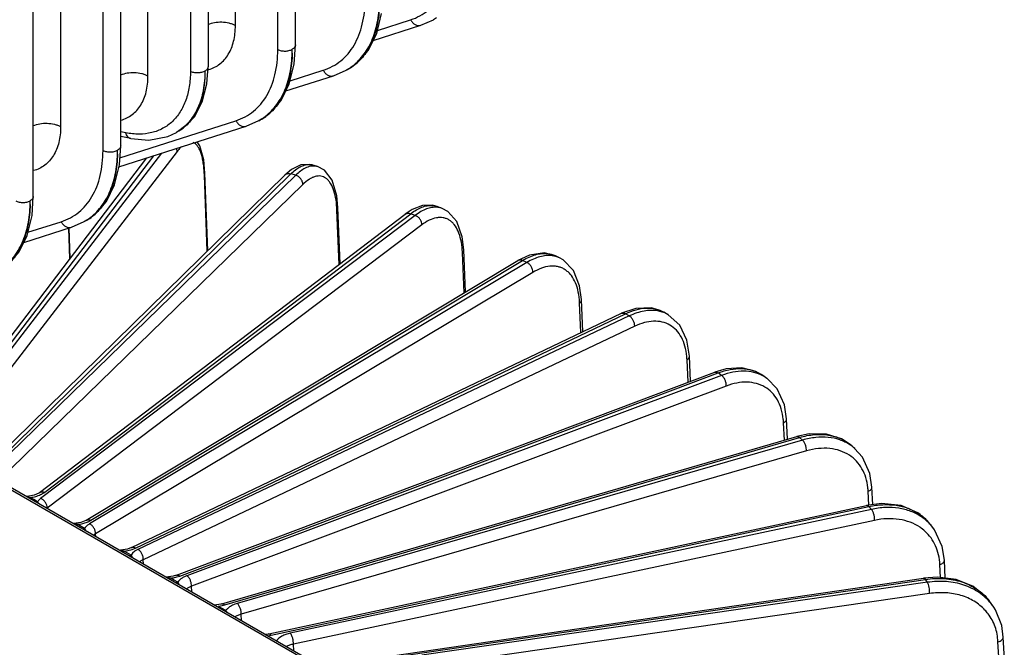
# Model space of a CAD drawing. Units: inches. Extents: x 0 to 17, y 0 to 11.
# Drawn here: x 13.5 to 14.9, y 7 to 7.9 of the extents above; entities that cross this region are included whole.
import ezdxf

# ---------------------------------------------------------------- set-up
doc = ezdxf.new("R2010")
doc.units = ezdxf.units.IN
doc.header["$LTSCALE"] = 0.935
doc.header["$MEASUREMENT"] = 0
doc.layers.add('3_ALL_AXES', color=7, linetype='CONTINUOUS')
doc.layers.add('7_ALL_FEATURES', color=7, linetype='CONTINUOUS')

msp = doc.modelspace()

# ---------------------------------------------------------------- linework, layer by layer
at = {"layer": '3_ALL_AXES', "color": 7, "linetype": 'CONTINUOUS'}
for p, q in [((14.1015, 7.8926), (14.0972, 7.8901)), ((13.9773, 7.8209), (13.9731, 7.8184)), ((13.8532, 7.7492), (13.8489, 7.7468)), ((13.7352, 7.7322), (13.7316, 7.7302)), ((13.6049, 7.6059), (13.6006, 7.6034))]:
    msp.add_line(p, q, dxfattribs=at)
at = {"layer": '7_ALL_FEATURES', "color": 9, "linetype": 'CONTINUOUS'}
for p, q in [((13.8155, 7.8818), (13.8155, 8.7494)), ((13.8757, 7.8478), (13.8757, 8.7059)), ((13.6913, 7.8101), (13.6913, 8.6777)), ((13.7516, 8.6335), (13.7516, 7.8167)), ((13.5672, 8.606), (13.5672, 7.7385)), ((13.6274, 7.7045), (13.6274, 8.5625)), ((14.0173, 7.875), (14.0645, 7.89)), ((13.8932, 7.8033), (13.9404, 7.8184)), ((13.6513, 7.6941), (13.8163, 7.7467)), ((13.6598, 7.7296), (13.6525, 7.731)), ((13.7105, 7.7004), (13.3917, 7.2865)), ((13.7327, 7.7031), (13.4057, 7.2785)), ((13.4403, 7.3574), (13.6994, 7.6969)), ((13.9012, 7.6692), (13.4669, 7.247)), ((13.4752, 7.2606), (13.8943, 7.6712)), ((13.7714, 7.6695), (13.7722, 7.6722)), ((13.7753, 7.5615), (13.7714, 7.6695)), ((13.9012, 7.6692), (13.8943, 7.6712)), ((13.9113, 7.6562), (13.4791, 7.2361)), ((14.0711, 7.6123), (13.5388, 7.2103)), ((13.5446, 7.2193), (14.0646, 7.6147)), ((13.9598, 7.6199), (13.9611, 7.6233)), ((13.9629, 7.5425), (13.9598, 7.6199)), ((13.9611, 7.6233), (13.9611, 7.6233)), ((14.0711, 7.6123), (14.0646, 7.6147)), ((13.5208, 7.5883), (13.568, 7.6033)), ((14.0804, 7.5987), (13.5481, 7.1967)), ((13.5802, 7.5504), (13.5788, 7.5943)), ((14.1406, 7.5024), (14.1382, 7.5593)), ((14.2297, 7.5455), (13.6083, 7.1743)), ((13.6103, 7.1794), (14.2236, 7.5483)), ((14.2297, 7.5455), (14.2236, 7.5483)), ((14.2382, 7.5314), (13.6168, 7.1601)), ((14.3065, 7.4458), (14.3047, 7.4881)), ((13.6738, 7.14), (14.3698, 7.4726)), ((14.3753, 7.4695), (14.3698, 7.4726)), ((14.3753, 7.4695), (13.6771, 7.138)), ((14.3829, 7.4549), (13.6847, 7.1234)), ((14.4588, 7.3754), (14.4573, 7.4074)), ((13.7366, 7.1002), (14.5015, 7.3886)), ((14.5064, 7.3851), (14.5015, 7.3886)), ((14.5064, 7.3851), (13.7466, 7.1007)), ((14.513, 7.37), (13.7532, 7.0857)), ((14.5956, 7.2933), (14.5945, 7.3178)), ((13.3596, 7.3019), (13.9335, 6.9706)), ((13.8003, 7.0593), (14.6172, 7.297)), ((14.6215, 7.2932), (13.8182, 7.0614)), ((14.6215, 7.2932), (14.6172, 7.297)), ((14.627, 7.2778), (13.8237, 7.046)), ((14.7156, 7.2008), (14.7147, 7.2205)), ((13.5239, 7.2117), (13.52, 7.2125)), ((13.5291, 7.2088), (13.5239, 7.2117)), ((13.5344, 7.2058), (13.5291, 7.2088)), ((13.5363, 7.203), (13.5344, 7.2058)), ((13.8665, 7.0163), (14.7157, 7.1989)), ((14.7193, 7.1949), (13.8935, 7.0191)), ((14.7193, 7.1949), (14.7157, 7.1989)), ((14.7237, 7.1792), (13.8979, 7.0034)), ((13.5914, 7.1734), (13.5887, 7.1726)), ((13.5962, 7.1707), (13.5914, 7.1734)), ((13.6013, 7.1678), (13.5962, 7.1707)), ((13.6013, 7.1678), (13.5986, 7.1669)), ((13.6039, 7.164), (13.6013, 7.1678)), ((13.6168, 7.1601), (13.6139, 7.1582)), ((13.617, 7.1565), (13.6168, 7.1601)), ((13.669, 7.1381), (13.6738, 7.14)), ((13.6672, 7.1299), (13.6574, 7.1355)), ((13.6694, 7.1327), (13.6672, 7.1299)), ((13.67, 7.1259), (13.6672, 7.1299)), ((13.6724, 7.1353), (13.6694, 7.1327)), ((13.685, 7.1172), (13.6847, 7.1234)), ((14.8175, 7.0982), (14.8166, 7.1164)), ((13.7236, 7.0972), (13.7209, 7.0963)), ((13.7278, 7.0947), (13.7236, 7.0972)), ((13.7286, 7.0943), (13.7278, 7.0947)), ((13.7335, 7.0913), (13.7286, 7.0943)), ((13.7324, 7.0989), (13.7366, 7.1002)), ((14.0422, 6.9854), (14.796, 7.0955)), ((14.7988, 7.0913), (14.796, 7.0955)), ((13.7335, 7.0913), (13.7309, 7.0905)), ((13.7361, 7.0877), (13.7335, 7.0913)), ((13.7536, 7.0776), (13.7532, 7.0857)), ((14.7988, 7.0913), (14.0805, 6.9878)), ((14.802, 7.0754), (14.0838, 6.9718)), ((13.7913, 7.0575), (13.7967, 7.0584)), ((13.7935, 7.0562), (13.7913, 7.0575)), ((13.7966, 7.0543), (13.7935, 7.0562)), ((13.8019, 7.0512), (13.7966, 7.0543)), ((13.8242, 7.0368), (13.8237, 7.046)), ((13.8619, 7.0155), (13.8642, 7.0159)), ((13.8642, 7.0159), (13.8665, 7.0163)), ((13.8985, 6.994), (13.8979, 7.0034)), ((14.9002, 6.9856), (14.8991, 7.0068))]:
    msp.add_line(p, q, dxfattribs=at)
at = {"layer": '7_ALL_FEATURES', "color": 7, "linetype": 'CONTINUOUS'}
for p, q in [((13.9008, 7.8543), (13.9008, 8.7123)), ((13.7766, 8.6399), (13.7766, 7.8232)), ((13.6525, 7.7109), (13.6525, 8.569)), ((13.5283, 7.6392), (13.5283, 8.4973)), ((14.0113, 7.8605), (14.0792, 7.8822)), ((14.0792, 7.8822), (14.0972, 7.8901)), ((14.0972, 7.8901), (14.0972, 7.8901)), ((13.8989, 7.8272), (13.9008, 7.8543)), ((13.7749, 7.7991), (13.7766, 7.8232)), ((13.8872, 7.7889), (13.955, 7.8105)), ((13.955, 7.8105), (13.9731, 7.8184)), ((13.9731, 7.8184), (13.9731, 7.8184)), ((13.9773, 7.8209), (13.9772, 7.8208)), ((13.65, 7.6812), (13.8309, 7.7388)), ((13.8309, 7.7388), (13.8489, 7.7468)), ((13.8489, 7.7468), (13.8489, 7.7468)), ((13.8532, 7.7492), (13.853, 7.7491)), ((13.667, 7.7213), (13.6525, 7.7241)), ((13.7317, 7.7303), (13.7316, 7.7302)), ((13.7352, 7.7322), (13.7419, 7.7366)), ((13.7352, 7.7322), (13.7352, 7.7322)), ((13.6506, 7.6839), (13.6525, 7.7109)), ((13.4306, 7.3543), (13.6896, 7.6938)), ((13.9084, 7.6839), (13.8951, 7.6774)), ((13.9213, 7.6847), (13.9084, 7.6839)), ((13.9244, 7.6839), (13.9213, 7.6847)), ((13.932, 7.6817), (13.9243, 7.684)), ((13.4665, 7.2589), (13.8856, 7.6695)), ((13.7762, 7.5623), (13.7722, 7.6722)), ((13.8951, 7.6774), (13.8856, 7.6695)), ((13.5265, 7.6122), (13.5283, 7.6392)), ((14.0816, 7.6262), (14.0668, 7.6206)), ((14.0954, 7.6267), (14.0816, 7.6262)), ((14.1023, 7.6249), (14.0954, 7.6267)), ((13.537, 7.2186), (14.0569, 7.614)), ((13.9642, 7.5436), (13.9611, 7.6233)), ((14.0668, 7.6206), (14.0569, 7.614)), ((14.1094, 7.6222), (14.1021, 7.625)), ((13.5826, 7.5955), (13.6006, 7.6034)), ((13.6006, 7.6034), (13.6006, 7.6034)), ((13.6049, 7.6059), (13.6047, 7.6058)), ((13.5147, 7.5738), (13.5826, 7.5955)), ((13.5806, 7.551), (13.5792, 7.5944)), ((14.1426, 7.5037), (14.1401, 7.5633)), ((14.2334, 7.556), (14.2169, 7.5484)), ((13.6036, 7.1794), (14.2169, 7.5484)), ((14.2762, 7.552), (14.2693, 7.5552)), ((14.2814, 7.549), (14.2761, 7.552)), ((14.3093, 7.4471), (14.3073, 7.4928)), ((13.668, 7.1406), (14.364, 7.4733)), ((14.3847, 7.4803), (14.364, 7.4733)), ((14.4306, 7.4713), (14.4242, 7.475)), ((14.4624, 7.3767), (14.4607, 7.4125)), ((13.7316, 7.1013), (14.4966, 7.3896)), ((14.5129, 7.3943), (14.4966, 7.3896)), ((14.5709, 7.3809), (14.5651, 7.385)), ((14.6002, 7.2946), (14.5988, 7.3235)), ((13.3648, 7.3021), (13.9386, 6.9708)), ((13.7962, 7.0607), (14.6131, 7.2984)), ((14.631, 7.3021), (14.6131, 7.2984)), ((14.6958, 7.2812), (14.6906, 7.2858)), ((14.7212, 7.2017), (14.72, 7.2266)), ((13.5297, 7.2151), (13.5198, 7.2131)), ((13.5362, 7.2181), (13.5297, 7.2151)), ((13.537, 7.2186), (13.5362, 7.2181)), ((13.8631, 7.018), (14.7124, 7.2006)), ((14.7338, 7.2033), (14.7124, 7.2006)), ((13.6029, 7.1791), (13.5959, 7.1763)), ((13.6036, 7.1794), (13.6029, 7.1791)), ((14.7994, 7.1775), (14.7853, 7.1898)), ((13.5959, 7.1763), (13.5859, 7.1748)), ((14.8037, 7.1727), (14.7994, 7.1776)), ((13.6621, 7.1385), (13.6522, 7.1369)), ((13.668, 7.1406), (13.6621, 7.1385)), ((14.8242, 7.0973), (14.823, 7.1229)), ((13.7316, 7.1013), (13.7271, 7.0999)), ((14.0381, 6.987), (14.7933, 7.0973)), ((14.8131, 7.0987), (14.7933, 7.0973)), ((14.8896, 7.0613), (14.8822, 7.0706)), ((13.7949, 7.0604), (13.7858, 7.059)), ((13.7962, 7.0607), (13.7949, 7.0604)), ((14.8931, 7.056), (14.8895, 7.0613)), ((14.8954, 7.0522), (14.8931, 7.056)), ((13.8621, 7.0178), (13.8579, 7.0174)), ((13.8631, 7.018), (13.8621, 7.0178)), ((14.9082, 6.9824), (14.9067, 7.0135))]:
    msp.add_line(p, q, dxfattribs=at)
for points in [[(13.9772, 7.8208), (13.9887, 7.8289), (14.0047, 7.8471), (14.0163, 7.8706), (14.0231, 7.8989)], [(13.853, 7.7491), (13.8645, 7.7572), (13.8805, 7.7754), (13.8921, 7.799), (13.8989, 7.8272)], [(13.7419, 7.7366), (13.7572, 7.7523), (13.7683, 7.7733), (13.7749, 7.7991)], [(13.667, 7.7213), (13.6924, 7.7192), (13.7194, 7.7244), (13.7317, 7.7302)], [(13.7722, 7.6722), (13.7705, 7.6913), (13.7652, 7.711), (13.7614, 7.7167)], [(13.6047, 7.6058), (13.6162, 7.6139), (13.6323, 7.6321), (13.6438, 7.6556), (13.6506, 7.6839)], [(13.9611, 7.6233), (13.9595, 7.6401), (13.953, 7.6621), (13.942, 7.6764), (13.932, 7.6817)], [(13.4806, 7.5341), (13.4921, 7.5422), (13.5081, 7.5604), (13.5197, 7.5839), (13.5265, 7.6122)], [(14.1401, 7.5632), (14.1379, 7.5819), (14.1302, 7.6035), (14.1175, 7.6179), (14.1094, 7.6222)], [(14.2696, 7.555), (14.2546, 7.559), (14.2334, 7.556)], [(14.3073, 7.4927), (14.3047, 7.5122), (14.2958, 7.5342), (14.2814, 7.549)], [(14.4243, 7.4749), (14.4068, 7.4811), (14.3847, 7.4803)], [(14.4607, 7.4125), (14.4571, 7.4353), (14.4469, 7.4565), (14.4306, 7.4713)], [(14.5651, 7.385), (14.5553, 7.3906), (14.5352, 7.3957), (14.5129, 7.3943)], [(14.5988, 7.3235), (14.5958, 7.3432), (14.5855, 7.366), (14.5708, 7.381)], [(14.6906, 7.2858), (14.6769, 7.295), (14.6553, 7.3018), (14.631, 7.3021)], [(14.72, 7.2266), (14.7171, 7.2458), (14.7066, 7.2688), (14.6955, 7.2814)], [(14.7853, 7.1898), (14.7616, 7.2003), (14.7338, 7.2033)], [(14.823, 7.1229), (14.82, 7.1422), (14.809, 7.1659), (14.8037, 7.1727)], [(13.7271, 7.0999), (13.7172, 7.0986), (13.7168, 7.0986)], [(14.8822, 7.0706), (14.8633, 7.0858), (14.8399, 7.0953), (14.8131, 7.0987)], [(14.9067, 7.0135), (14.9044, 7.03), (14.8954, 7.0522)]]:
    msp.add_lwpolyline(points, dxfattribs=at)
at = {"layer": '7_ALL_FEATURES', "color": 9, "linetype": 'CONTINUOUS'}
for centre, radius, start, end in [((13.6956, 7.8481), 0.2007, 358.3716, 0.0144), ((13.9331, 7.8877), 0.08, 300.0084, 306.0848), ((13.9438, 7.879), 0.0671, 300.0235, 307.3252), ((13.7638, 7.8674), 0.05, 284.8847, 286.0954), ((13.8089, 7.816), 0.08, 300.0084, 306.0848), ((13.8196, 7.8073), 0.0671, 300.0235, 307.3252), ((13.6974, 7.7894), 0.0684, 300.163, 303.4504), ((13.7064, 7.7821), 0.0575, 300.0212, 307.5485), ((13.4473, 7.7047), 0.2007, 358.3716, 0.0144), ((13.9267, 7.6623), 0.0201, 88.5616, 94.9922), ((13.5851, 7.6628), 0.1865, 2.0625, 2.9247), ((13.3232, 7.6331), 0.2007, 358.3716, 0.0144), ((13.8112, 7.6141), 0.1487, 2.2424, 3.5652), ((14.0938, 7.6027), 0.0238, 69.4539, 70.4194), ((13.5607, 7.6727), 0.08, 300.0084, 306.0848), ((13.5714, 7.6639), 0.0671, 300.0235, 307.3252), ((14.0131, 7.554), 0.1252, 2.3965, 4.2145), ((14.1952, 7.4833), 0.1096, 2.5233, 4.835), ((14.4088, 7.4338), 0.0434, 60.0406, 69.4434), ((14.3587, 7.4028), 0.0987, 2.6221, 5.3925), ((14.5369, 7.3453), 0.0488, 54.5899, 57.4398), ((14.5407, 7.3386), 0.052, 57.3672, 62.1342), ((14.5409, 7.3389), 0.0516, 54.6644, 57.3587), ((14.5036, 7.3135), 0.091, 2.6922, 5.859), ((14.6557, 7.236), 0.0604, 48.7044, 56.8398), ((14.6293, 7.2164), 0.0855, 2.733, 6.2141), ((14.75, 7.1339), 0.066, 41.5207, 56.3131), ((14.7521, 7.1269), 0.069, 46.9245, 55.9994), ((14.7533, 7.1174), 0.0627, 47.8192, 55.9592), ((14.7526, 7.1276), 0.0681, 41.4971, 46.9173), ((14.8304, 7.022), 0.071, 37.3286, 38.4933), ((13.7853, 7.1111), 0.0539, 282.2517, 286.1592), ((14.8309, 7.0056), 0.068, 37.1929, 42.925), ((14.8305, 7.0221), 0.0709, 33.6186, 37.3278), ((14.8312, 7.0148), 0.0743, 33.6234, 38.4452), ((13.7643, 7.0225), 0.0473, 33.5315, 37.2752)]:
    msp.add_arc(centre, radius, start, end, dxfattribs=at)
for points, knots in [([(14.0645, 7.89), (14.0691, 7.8915), (14.0779, 7.8952), (14.0898, 7.9031), (14.1002, 7.9134), (14.1088, 7.9256), (14.1156, 7.9398), (14.1205, 7.9556), (14.1234, 7.973), (14.124, 7.985), (14.124, 7.9912)], [0, 0, 0, 0, 0.113587, 0.22618, 0.34031, 0.458331, 0.582186, 0.713279, 0.852446, 1, 1, 1, 1]), ([(13.9404, 7.8184), (13.9449, 7.8198), (13.9537, 7.8235), (13.9657, 7.8315), (13.976, 7.8417), (13.9847, 7.854), (13.9914, 7.8681), (13.9963, 7.884), (13.9992, 7.9013), (13.9998, 7.9133), (13.9998, 7.9195)], [0, 0, 0, 0, 0.113587, 0.22618, 0.34031, 0.458331, 0.582186, 0.713279, 0.852446, 1, 1, 1, 1]), ([(13.9802, 7.8231), (13.9833, 7.8253), (13.9892, 7.8303), (13.997, 7.8391), (14.0038, 7.8491), (14.0095, 7.8603), (14.014, 7.8725), (14.0187, 7.8905), (14.0201, 7.9047), (14.0204, 7.9144)], [0, 0, 0, 0, 0.111033, 0.224097, 0.340442, 0.461127, 0.586979, 0.718586, 1, 1, 1, 1]), ([(14.0204, 7.9144), (14.0203, 7.9095), (14.0197, 7.9), (14.0178, 7.8862), (14.0147, 7.8732), (14.0095, 7.8578), (14.0021, 7.8439), (13.9926, 7.8325), (13.9872, 7.8278), (13.9844, 7.8256)], [0, 0, 0, 0, 0.148368, 0.289518, 0.423399, 0.550216, 0.784344, 0.8939, 1, 1, 1, 1]), ([(13.8155, 7.8818), (13.8141, 7.8825), (13.8112, 7.8838), (13.8048, 7.8857), (13.7962, 7.8868), (13.786, 7.8861), (13.7793, 7.8843), (13.7763, 7.8831)], [0, 0, 0, 0, 0.114128, 0.236124, 0.493917, 0.754826, 1, 1, 1, 1]), ([(13.7777, 7.8193), (13.7806, 7.8202), (13.7861, 7.8223), (13.7937, 7.8271), (13.8003, 7.8334), (13.8078, 7.8437), (13.8127, 7.8565), (13.8151, 7.8704), (13.8155, 7.8779), (13.8155, 7.8818)], [0, 0, 0, 0, 0.114181, 0.227017, 0.341127, 0.45899, 0.712939, 0.852271, 1, 1, 1, 1]), ([(14.0645, 7.89), (14.0653, 7.8886), (14.0671, 7.8859), (14.0708, 7.8829), (14.0744, 7.8817), (14.0772, 7.8817), (14.0785, 7.882), (14.0792, 7.8822)], [0, 0, 0, 0, 0.276027, 0.535111, 0.773726, 0.887793, 1, 1, 1, 1]), ([(13.9008, 7.8543), (13.9008, 7.8537), (13.9005, 7.8525), (13.8996, 7.8508), (13.8982, 7.8493), (13.897, 7.8485), (13.8964, 7.8481)], [0, 0, 0, 0, 0.217667, 0.450923, 0.710766, 1, 1, 1, 1]), ([(13.8163, 7.7467), (13.8208, 7.7481), (13.8296, 7.7518), (13.8415, 7.7598), (13.8519, 7.77), (13.8605, 7.7823), (13.8673, 7.7965), (13.8722, 7.8123), (13.8751, 7.8296), (13.8757, 7.8416), (13.8757, 7.8478)], [0, 0, 0, 0, 0.113587, 0.22618, 0.34031, 0.458331, 0.582186, 0.713279, 0.852446, 1, 1, 1, 1]), ([(13.856, 7.7514), (13.8591, 7.7536), (13.865, 7.7586), (13.8729, 7.7674), (13.8797, 7.7774), (13.8854, 7.7886), (13.8899, 7.8008), (13.8945, 7.8188), (13.896, 7.8331), (13.8963, 7.8428)], [0, 0, 0, 0, 0.111033, 0.224097, 0.340442, 0.461127, 0.586979, 0.718586, 1, 1, 1, 1]), ([(13.8963, 7.8428), (13.8962, 7.8379), (13.8956, 7.8283), (13.8936, 7.8145), (13.8906, 7.8016), (13.8853, 7.7861), (13.878, 7.7723), (13.8684, 7.7608), (13.8631, 7.7561), (13.8603, 7.754)], [0, 0, 0, 0, 0.148368, 0.289518, 0.423399, 0.550216, 0.784344, 0.8939, 1, 1, 1, 1]), ([(13.8757, 7.8478), (13.8772, 7.847), (13.8807, 7.8459), (13.8861, 7.8454), (13.8907, 7.846), (13.8941, 7.847), (13.8957, 7.8477), (13.8964, 7.8481)], [0, 0, 0, 0, 0.240156, 0.502821, 0.763807, 0.886479, 1, 1, 1, 1]), ([(13.7766, 7.8232), (13.7766, 7.8226), (13.7764, 7.8214), (13.7755, 7.8197), (13.7741, 7.8182), (13.7729, 7.8174), (13.7722, 7.817)], [0, 0, 0, 0, 0.217667, 0.450923, 0.710766, 1, 1, 1, 1]), ([(13.6913, 7.8101), (13.69, 7.8108), (13.687, 7.8121), (13.6807, 7.814), (13.6721, 7.8151), (13.6618, 7.8144), (13.6552, 7.8127), (13.6522, 7.8114)], [0, 0, 0, 0, 0.114128, 0.236124, 0.493917, 0.754826, 1, 1, 1, 1]), ([(13.6528, 7.7475), (13.6557, 7.7482), (13.6614, 7.7504), (13.6691, 7.7551), (13.6758, 7.7613), (13.6814, 7.7689), (13.6858, 7.7778), (13.689, 7.7877), (13.6909, 7.7986), (13.6913, 7.8062), (13.6913, 7.8101)], [0, 0, 0, 0, 0.114418, 0.227272, 0.34124, 0.458874, 0.582295, 0.713103, 0.852305, 1, 1, 1, 1]), ([(13.7516, 7.8167), (13.7516, 7.8095), (13.7506, 7.7956), (13.7458, 7.776), (13.7378, 7.7591), (13.7267, 7.7453), (13.7128, 7.7352), (13.6965, 7.729), (13.6785, 7.727), (13.6661, 7.7283), (13.6598, 7.7296)], [0, 0, 0, 0, 0.146376, 0.281139, 0.405505, 0.522199, 0.635358, 0.749863, 0.870279, 1, 1, 1, 1]), ([(13.7722, 7.817), (13.7722, 7.8079), (13.7711, 7.7945), (13.7671, 7.7776), (13.7629, 7.7662), (13.7576, 7.7558), (13.7512, 7.7466), (13.7437, 7.7387), (13.738, 7.7343), (13.7351, 7.7323)], [0, 0, 0, 0, 0.283788, 0.415833, 0.541622, 0.661822, 0.777399, 0.889624, 1, 1, 1, 1]), ([(13.7722, 7.817), (13.7722, 7.8084), (13.7711, 7.792), (13.7662, 7.7724), (13.7602, 7.759), (13.7549, 7.7502), (13.7487, 7.7426), (13.744, 7.7384), (13.7415, 7.7364)], [0, 0, 0, 0, 0.290803, 0.551821, 0.671927, 0.785879, 0.894764, 1, 1, 1, 1]), ([(13.7722, 7.817), (13.7715, 7.8166), (13.77, 7.8159), (13.7666, 7.8149), (13.762, 7.8143), (13.7565, 7.8148), (13.7531, 7.8159), (13.7516, 7.8167)], [0, 0, 0, 0, 0.113521, 0.236193, 0.497179, 0.759844, 1, 1, 1, 1]), ([(13.9404, 7.8184), (13.9412, 7.8169), (13.943, 7.8142), (13.9467, 7.8113), (13.9502, 7.8101), (13.953, 7.81), (13.9544, 7.8103), (13.955, 7.8105)], [0, 0, 0, 0, 0.276027, 0.535111, 0.773726, 0.887793, 1, 1, 1, 1]), ([(13.528, 7.7397), (13.5311, 7.741), (13.5377, 7.7428), (13.5479, 7.7434), (13.5565, 7.7423), (13.5629, 7.7404), (13.5658, 7.7392), (13.5672, 7.7385)], [0, 0, 0, 0, 0.245174, 0.506083, 0.763876, 0.885872, 1, 1, 1, 1]), ([(13.5672, 7.7385), (13.5672, 7.7345), (13.5668, 7.727), (13.5649, 7.716), (13.5617, 7.7061), (13.5573, 7.6973), (13.5517, 7.6897), (13.545, 7.6834), (13.5372, 7.6787), (13.5316, 7.6766), (13.5286, 7.6758)], [0, 0, 0, 0, 0.147695, 0.286896, 0.417704, 0.541125, 0.658759, 0.772728, 0.885582, 1, 1, 1, 1]), ([(13.8163, 7.7467), (13.817, 7.7452), (13.8189, 7.7425), (13.8225, 7.7396), (13.8261, 7.7384), (13.8289, 7.7383), (13.8302, 7.7386), (13.8309, 7.7388)], [0, 0, 0, 0, 0.276027, 0.535111, 0.773726, 0.887793, 1, 1, 1, 1]), ([(13.667, 7.7213), (13.6661, 7.7214), (13.6644, 7.7221), (13.6623, 7.7239), (13.6607, 7.7265), (13.66, 7.7285), (13.6598, 7.7296)], [0, 0, 0, 0, 0.222422, 0.458568, 0.717526, 1, 1, 1, 1]), ([(13.6525, 7.7109), (13.6525, 7.7103), (13.6523, 7.7092), (13.6514, 7.7075), (13.6499, 7.706), (13.6487, 7.7052), (13.6481, 7.7048)], [0, 0, 0, 0, 0.217667, 0.450923, 0.710766, 1, 1, 1, 1]), ([(13.739, 7.7102), (13.7385, 7.7097), (13.7362, 7.7075), (13.7341, 7.7051), (13.7327, 7.7031)], [0, 0, 0, 0, 0.231076, 1, 1, 1, 1]), ([(13.7713, 7.6723), (13.7712, 7.6752), (13.7708, 7.6806), (13.7697, 7.6884), (13.7683, 7.6954), (13.7665, 7.7014), (13.7644, 7.7065), (13.7619, 7.7107), (13.7591, 7.7138), (13.7569, 7.7152), (13.7557, 7.7156)], [0, 0, 0, 0, 0.179076, 0.343443, 0.491763, 0.623511, 0.73873, 0.838247, 0.924077, 1, 1, 1, 1]), ([(13.568, 7.6033), (13.5725, 7.6048), (13.5813, 7.6085), (13.5933, 7.6165), (13.6036, 7.6267), (13.6122, 7.6389), (13.619, 7.6531), (13.6239, 7.669), (13.6268, 7.6863), (13.6274, 7.6983), (13.6274, 7.7045)], [0, 0, 0, 0, 0.113587, 0.22618, 0.34031, 0.458331, 0.582186, 0.713279, 0.852446, 1, 1, 1, 1]), ([(13.6077, 7.608), (13.6108, 7.6103), (13.6168, 7.6153), (13.6246, 7.6241), (13.6314, 7.6341), (13.6371, 7.6452), (13.6416, 7.6575), (13.6462, 7.6755), (13.6477, 7.6897), (13.648, 7.6994)], [0, 0, 0, 0, 0.111033, 0.224097, 0.340442, 0.461127, 0.586979, 0.718586, 1, 1, 1, 1]), ([(13.648, 7.6994), (13.6479, 7.6945), (13.6473, 7.685), (13.6453, 7.6711), (13.6423, 7.6582), (13.6371, 7.6428), (13.6297, 7.6289), (13.6201, 7.6175), (13.6148, 7.6127), (13.612, 7.6106)], [0, 0, 0, 0, 0.148368, 0.289518, 0.423399, 0.550216, 0.784344, 0.8939, 1, 1, 1, 1]), ([(13.6274, 7.7045), (13.6289, 7.7037), (13.6324, 7.7026), (13.6378, 7.7021), (13.6425, 7.7026), (13.6458, 7.7037), (13.6474, 7.7044), (13.6481, 7.7048)], [0, 0, 0, 0, 0.240156, 0.502821, 0.763807, 0.886479, 1, 1, 1, 1]), ([(13.7327, 7.7031), (13.7327, 7.7035), (13.7326, 7.7049), (13.7323, 7.7062), (13.7319, 7.7072)], [0, 0, 0, 0, 0.241193, 1, 1, 1, 1]), ([(13.8943, 7.6712), (13.8964, 7.6733), (13.9006, 7.677), (13.9072, 7.6813), (13.9135, 7.684), (13.9178, 7.6847), (13.9197, 7.6846)], [0, 0, 0, 0, 0.303713, 0.569046, 0.798531, 1, 1, 1, 1]), ([(13.9249, 7.6824), (13.9241, 7.6823), (13.9206, 7.6818), (13.9172, 7.6805), (13.9147, 7.6792)], [0, 0, 0, 0, 0.232805, 1, 1, 1, 1]), ([(13.9197, 7.6846), (13.9201, 7.6846), (13.9217, 7.6846), (13.9232, 7.6843), (13.9243, 7.684)], [0, 0, 0, 0, 0.254136, 1, 1, 1, 1]), ([(13.932, 7.6817), (13.9316, 7.6818), (13.93, 7.6822), (13.9284, 7.6824), (13.9272, 7.6824)], [0, 0, 0, 0, 0.248257, 1, 1, 1, 1]), ([(13.8856, 7.6695), (13.8861, 7.67), (13.8872, 7.6708), (13.8884, 7.6713), (13.8891, 7.6714)], [0, 0, 0, 0, 0.492796, 1, 1, 1, 1]), ([(13.8891, 7.6714), (13.8895, 7.6715), (13.8912, 7.6718), (13.893, 7.6716), (13.8943, 7.6712)], [0, 0, 0, 0, 0.23981, 1, 1, 1, 1]), ([(13.9147, 7.6792), (13.9124, 7.678), (13.9076, 7.675), (13.9034, 7.6713), (13.9012, 7.6692)], [0, 0, 0, 0, 0.467743, 1, 1, 1, 1]), ([(13.9113, 7.6562), (13.9113, 7.6575), (13.9108, 7.6604), (13.9086, 7.6643), (13.9053, 7.6674), (13.9026, 7.6688), (13.9012, 7.6692)], [0, 0, 0, 0, 0.235415, 0.489612, 0.749676, 1, 1, 1, 1]), ([(13.9597, 7.6234), (13.9594, 7.6282), (13.9584, 7.6372), (13.9552, 7.6494), (13.9512, 7.6577), (13.9472, 7.6626), (13.944, 7.6653), (13.9406, 7.6672), (13.9368, 7.6682), (13.9328, 7.6683), (13.9287, 7.6675), (13.9244, 7.6659), (13.9183, 7.6624), (13.914, 7.6589), (13.9113, 7.6562)], [0, 0, 0, 0, 0.176558, 0.327418, 0.452408, 0.506475, 0.556141, 0.602946, 0.64883, 0.695857, 0.745933, 0.800572, 0.860852, 1, 1, 1, 1]), ([(13.4836, 7.5364), (13.4867, 7.5386), (13.4926, 7.5436), (13.5005, 7.5524), (13.5072, 7.5624), (13.5129, 7.5736), (13.5175, 7.5858), (13.5221, 7.6038), (13.5236, 7.6181), (13.5239, 7.6277)], [0, 0, 0, 0, 0.111033, 0.224097, 0.340442, 0.461127, 0.586979, 0.718586, 1, 1, 1, 1]), ([(13.5239, 7.6277), (13.5237, 7.6229), (13.5232, 7.6133), (13.5212, 7.5995), (13.5182, 7.5866), (13.5129, 7.5711), (13.5055, 7.5572), (13.496, 7.5458), (13.4907, 7.5411), (13.4879, 7.539)], [0, 0, 0, 0, 0.148368, 0.289518, 0.423399, 0.550216, 0.784344, 0.8939, 1, 1, 1, 1]), ([(13.5033, 7.6328), (13.5048, 7.632), (13.5082, 7.6309), (13.5137, 7.6304), (13.5183, 7.6309), (13.5217, 7.632), (13.5232, 7.6327), (13.5239, 7.6331)], [0, 0, 0, 0, 0.240156, 0.502821, 0.763807, 0.886479, 1, 1, 1, 1]), ([(13.5283, 7.6392), (13.5283, 7.6387), (13.5281, 7.6375), (13.5272, 7.6358), (13.5258, 7.6343), (13.5246, 7.6335), (13.5239, 7.6331)], [0, 0, 0, 0, 0.217667, 0.450923, 0.710766, 1, 1, 1, 1]), ([(14.0646, 7.6147), (14.0671, 7.6167), (14.0723, 7.6202), (14.0801, 7.6241), (14.0877, 7.6263), (14.0928, 7.6266), (14.0951, 7.6265)], [0, 0, 0, 0, 0.29166, 0.553622, 0.787824, 1, 1, 1, 1]), ([(14.0951, 7.6265), (14.0957, 7.6264), (14.0979, 7.6262), (14.1002, 7.6257), (14.1017, 7.6251)], [0, 0, 0, 0, 0.254304, 1, 1, 1, 1]), ([(14.0569, 7.614), (14.0574, 7.6144), (14.0585, 7.615), (14.0604, 7.6154), (14.0625, 7.6154), (14.0639, 7.615), (14.0646, 7.6147)], [0, 0, 0, 0, 0.231569, 0.472292, 0.728371, 1, 1, 1, 1]), ([(14.1021, 7.6238), (14.0997, 7.624), (14.0946, 7.6237), (14.0868, 7.6216), (14.0788, 7.6177), (14.0737, 7.6143), (14.0711, 7.6123)], [0, 0, 0, 0, 0.215083, 0.450136, 0.711029, 1, 1, 1, 1]), ([(14.0804, 7.5987), (14.0804, 7.6001), (14.08, 7.603), (14.078, 7.607), (14.075, 7.6103), (14.0724, 7.6118), (14.0711, 7.6123)], [0, 0, 0, 0, 0.237649, 0.494714, 0.75474, 1, 1, 1, 1]), ([(14.1094, 7.6222), (14.1088, 7.6225), (14.1065, 7.6233), (14.104, 7.6237), (14.1021, 7.6238)], [0, 0, 0, 0, 0.248107, 1, 1, 1, 1]), ([(13.568, 7.6033), (13.5687, 7.6019), (13.5706, 7.5992), (13.5743, 7.5962), (13.5778, 7.595), (13.5806, 7.595), (13.582, 7.5953), (13.5826, 7.5955)], [0, 0, 0, 0, 0.276027, 0.535111, 0.773726, 0.887793, 1, 1, 1, 1]), ([(14.138, 7.5632), (14.1376, 7.5681), (14.1364, 7.5772), (14.1327, 7.5895), (14.1279, 7.5979), (14.1232, 7.6029), (14.1194, 7.6058), (14.1153, 7.6078), (14.1108, 7.609), (14.1061, 7.6094), (14.0993, 7.6087), (14.0903, 7.6055), (14.0837, 7.6012), (14.0804, 7.5987)], [0, 0, 0, 0, 0.162784, 0.304552, 0.426328, 0.481225, 0.533275, 0.583747, 0.634081, 0.685727, 0.740005, 0.860215, 1, 1, 1, 1]), ([(14.1382, 7.5593), (14.1388, 7.5598), (14.1398, 7.561), (14.1401, 7.5625), (14.1401, 7.5632)], [0, 0, 0, 0, 0.530621, 1, 1, 1, 1]), ([(14.2236, 7.5483), (14.2267, 7.5501), (14.2326, 7.5533), (14.2418, 7.5566), (14.2506, 7.5584), (14.2563, 7.5584), (14.259, 7.558)], [0, 0, 0, 0, 0.282986, 0.542682, 0.780332, 1, 1, 1, 1]), ([(14.259, 7.558), (14.2608, 7.5578), (14.2643, 7.5572), (14.2677, 7.5559), (14.2693, 7.5552)], [0, 0, 0, 0, 0.505355, 1, 1, 1, 1]), ([(14.2169, 7.5484), (14.2174, 7.5486), (14.2184, 7.5491), (14.2201, 7.5492), (14.2219, 7.549), (14.2231, 7.5486), (14.2236, 7.5483)], [0, 0, 0, 0, 0.229248, 0.468836, 0.725367, 1, 1, 1, 1]), ([(14.2655, 7.555), (14.2627, 7.5553), (14.2569, 7.5554), (14.248, 7.5538), (14.2387, 7.5504), (14.2327, 7.5473), (14.2297, 7.5455)], [0, 0, 0, 0, 0.222031, 0.460378, 0.719211, 1, 1, 1, 1]), ([(14.2382, 7.5314), (14.2382, 7.5327), (14.2378, 7.5357), (14.2361, 7.5397), (14.2333, 7.5432), (14.2309, 7.5449), (14.2297, 7.5455)], [0, 0, 0, 0, 0.240282, 0.50038, 0.760266, 1, 1, 1, 1]), ([(14.2761, 7.552), (14.2745, 7.5528), (14.271, 7.554), (14.2674, 7.5548), (14.2655, 7.555)], [0, 0, 0, 0, 0.495851, 1, 1, 1, 1]), ([(14.3044, 7.4925), (14.304, 7.4974), (14.3025, 7.5067), (14.2982, 7.5191), (14.2927, 7.5277), (14.2873, 7.5329), (14.283, 7.536), (14.2782, 7.5383), (14.2732, 7.5397), (14.2678, 7.5403), (14.2601, 7.5401), (14.2498, 7.5375), (14.2421, 7.5337), (14.2382, 7.5314)], [0, 0, 0, 0, 0.151417, 0.286011, 0.40563, 0.461378, 0.515422, 0.568772, 0.622496, 0.677624, 0.735086, 0.859654, 1, 1, 1, 1]), ([(14.3047, 7.4881), (14.3051, 7.4884), (14.3058, 7.4891), (14.3067, 7.4903), (14.3072, 7.4915), (14.3073, 7.4923), (14.3073, 7.4927)], [0, 0, 0, 0, 0.281473, 0.539283, 0.776208, 1, 1, 1, 1]), ([(14.364, 7.4733), (14.3644, 7.4735), (14.3653, 7.4737), (14.3668, 7.4737), (14.3683, 7.4734), (14.3693, 7.4729), (14.3698, 7.4726)], [0, 0, 0, 0, 0.225941, 0.463875, 0.721176, 1, 1, 1, 1]), ([(14.3698, 7.4726), (14.3747, 7.475), (14.3843, 7.4787), (14.3989, 7.4812), (14.4124, 7.4802), (14.4206, 7.4771), (14.4242, 7.475)], [0, 0, 0, 0, 0.285985, 0.544128, 0.778874, 1, 1, 1, 1]), ([(14.4155, 7.4767), (14.4124, 7.4772), (14.4059, 7.4776), (14.3959, 7.4766), (14.3856, 7.4739), (14.3787, 7.4711), (14.3753, 7.4695)], [0, 0, 0, 0, 0.227066, 0.46785, 0.725233, 1, 1, 1, 1]), ([(14.4241, 7.4744), (14.4234, 7.4746), (14.4206, 7.4756), (14.4177, 7.4763), (14.4155, 7.4767)], [0, 0, 0, 0, 0.247397, 1, 1, 1, 1]), ([(14.3829, 7.4549), (14.383, 7.4562), (14.3826, 7.4592), (14.3811, 7.4633), (14.3786, 7.4669), (14.3765, 7.4688), (14.3753, 7.4695)], [0, 0, 0, 0, 0.243199, 0.506451, 0.766149, 1, 1, 1, 1]), ([(14.457, 7.4121), (14.4565, 7.4171), (14.4549, 7.4264), (14.4499, 7.4392), (14.4427, 7.4495), (14.4332, 7.4571), (14.422, 7.4614), (14.4095, 7.4625), (14.3961, 7.4603), (14.3873, 7.457), (14.3829, 7.4549)], [0, 0, 0, 0, 0.142323, 0.271495, 0.389855, 0.501916, 0.613655, 0.731145, 0.859145, 1, 1, 1, 1]), ([(14.4573, 7.4074), (14.4578, 7.4077), (14.4588, 7.4084), (14.4599, 7.4097), (14.4606, 7.4111), (14.4607, 7.4121), (14.4607, 7.4125)], [0, 0, 0, 0, 0.288189, 0.548512, 0.782445, 1, 1, 1, 1]), ([(14.4966, 7.3896), (14.4969, 7.3898), (14.4977, 7.3899), (14.499, 7.3898), (14.5003, 7.3893), (14.5011, 7.3888), (14.5015, 7.3886)], [0, 0, 0, 0, 0.221232, 0.456803, 0.71534, 1, 1, 1, 1]), ([(14.5015, 7.3886), (14.5071, 7.3907), (14.5181, 7.3939), (14.5347, 7.3953), (14.55, 7.393), (14.5591, 7.389), (14.5631, 7.3864)], [0, 0, 0, 0, 0.280795, 0.538255, 0.77549, 1, 1, 1, 1]), ([(14.565, 7.3845), (14.561, 7.3867), (14.5521, 7.39), (14.5375, 7.3916), (14.522, 7.39), (14.5116, 7.387), (14.5064, 7.3851)], [0, 0, 0, 0, 0.227342, 0.466494, 0.723258, 1, 1, 1, 1]), ([(14.513, 7.37), (14.5131, 7.3714), (14.5128, 7.3743), (14.5115, 7.3785), (14.5094, 7.3823), (14.5074, 7.3843), (14.5064, 7.3851)], [0, 0, 0, 0, 0.246262, 0.512721, 0.772234, 1, 1, 1, 1]), ([(14.5941, 7.3228), (14.5936, 7.3278), (14.5918, 7.3374), (14.5863, 7.3504), (14.5783, 7.3611), (14.5681, 7.3691), (14.5559, 7.3741), (14.5422, 7.376), (14.5276, 7.3747), (14.5179, 7.3719), (14.513, 7.37)], [0, 0, 0, 0, 0.134893, 0.259836, 0.377393, 0.491602, 0.607186, 0.728548, 0.859006, 1, 1, 1, 1]), ([(14.5945, 7.3178), (14.5951, 7.3182), (14.5963, 7.3189), (14.5978, 7.3203), (14.5987, 7.3218), (14.5988, 7.3229), (14.5988, 7.3235)], [0, 0, 0, 0, 0.29419, 0.557122, 0.788406, 1, 1, 1, 1]), ([(14.6131, 7.2984), (14.6134, 7.2985), (14.6141, 7.2986), (14.6151, 7.2983), (14.6162, 7.2978), (14.6169, 7.2973), (14.6172, 7.297)], [0, 0, 0, 0, 0.214469, 0.44671, 0.707186, 1, 1, 1, 1]), ([(14.6172, 7.297), (14.6241, 7.299), (14.6377, 7.3017), (14.6548, 7.3013), (14.6673, 7.2986), (14.6759, 7.2955), (14.6837, 7.2913), (14.6884, 7.2877), (14.6906, 7.2858)], [0, 0, 0, 0, 0.278262, 0.534672, 0.655704, 0.77286, 0.887205, 1, 1, 1, 1]), ([(14.6887, 7.2866), (14.6842, 7.2895), (14.6743, 7.2943), (14.6577, 7.2977), (14.6397, 7.2975), (14.6276, 7.295), (14.6215, 7.2932)], [0, 0, 0, 0, 0.229497, 0.469898, 0.726147, 1, 1, 1, 1]), ([(14.627, 7.2778), (14.6271, 7.2792), (14.6269, 7.2821), (14.6258, 7.2864), (14.6243, 7.2897), (14.6227, 7.2919), (14.6219, 7.2928), (14.6215, 7.2932)], [0, 0, 0, 0, 0.249172, 0.51865, 0.777885, 0.895248, 1, 1, 1, 1]), ([(14.688, 7.2718), (14.6839, 7.2744), (14.6749, 7.2787), (14.6598, 7.2819), (14.6435, 7.2817), (14.6325, 7.2794), (14.627, 7.2778)], [0, 0, 0, 0, 0.229614, 0.470054, 0.726257, 1, 1, 1, 1]), ([(14.7143, 7.2257), (14.7137, 7.2305), (14.7119, 7.2399), (14.7064, 7.2527), (14.6984, 7.2637), (14.6916, 7.2694), (14.688, 7.2718)], [0, 0, 0, 0, 0.266381, 0.518372, 0.760729, 1, 1, 1, 1]), ([(13.537, 7.2186), (13.5372, 7.2188), (13.538, 7.2193), (13.539, 7.2197), (13.5397, 7.2198)], [0, 0, 0, 0, 0.246921, 1, 1, 1, 1]), ([(13.5397, 7.2198), (13.5401, 7.2199), (13.5417, 7.2201), (13.5435, 7.2198), (13.5446, 7.2193)], [0, 0, 0, 0, 0.237423, 1, 1, 1, 1]), ([(14.7147, 7.2205), (14.7155, 7.2208), (14.7169, 7.2216), (14.7187, 7.223), (14.7198, 7.2247), (14.72, 7.226), (14.72, 7.2266)], [0, 0, 0, 0, 0.299303, 0.564853, 0.794004, 1, 1, 1, 1]), ([(13.5239, 7.2117), (13.5265, 7.2121), (13.5316, 7.2131), (13.5365, 7.2148), (13.5387, 7.2158)], [0, 0, 0, 0, 0.523269, 1, 1, 1, 1]), ([(13.5388, 7.2103), (13.5383, 7.21), (13.5367, 7.2086), (13.5352, 7.2071), (13.5344, 7.2058)], [0, 0, 0, 0, 0.267027, 1, 1, 1, 1]), ([(13.5387, 7.2158), (13.5392, 7.2161), (13.5413, 7.2171), (13.5433, 7.2183), (13.5446, 7.2193)], [0, 0, 0, 0, 0.264474, 1, 1, 1, 1]), ([(13.5481, 7.1967), (13.5481, 7.1981), (13.5477, 7.201), (13.5457, 7.205), (13.5427, 7.2083), (13.5401, 7.2098), (13.5388, 7.2103)], [0, 0, 0, 0, 0.237649, 0.494714, 0.75474, 1, 1, 1, 1]), ([(14.7124, 7.2006), (14.7126, 7.2007), (14.7132, 7.2007), (14.7141, 7.2003), (14.715, 7.1998), (14.7155, 7.1992), (14.7157, 7.1989)], [0, 0, 0, 0, 0.20462, 0.432224, 0.695736, 1, 1, 1, 1]), ([(14.7157, 7.1989), (14.7223, 7.2003), (14.7351, 7.2021), (14.7541, 7.2013), (14.7715, 7.1971), (14.7819, 7.1919), (14.7866, 7.1887)], [0, 0, 0, 0, 0.272111, 0.52881, 0.77041, 1, 1, 1, 1]), ([(14.7906, 7.1841), (14.7859, 7.1873), (14.7754, 7.1927), (14.7578, 7.1971), (14.7387, 7.198), (14.7258, 7.1963), (14.7193, 7.1949)], [0, 0, 0, 0, 0.231556, 0.473756, 0.729727, 1, 1, 1, 1]), ([(14.7237, 7.1792), (14.7238, 7.1806), (14.7237, 7.1836), (14.7229, 7.1878), (14.7216, 7.1912), (14.7204, 7.1935), (14.7196, 7.1945), (14.7193, 7.1949)], [0, 0, 0, 0, 0.252039, 0.524538, 0.78375, 0.899041, 1, 1, 1, 1]), ([(13.6036, 7.1794), (13.604, 7.1797), (13.6051, 7.1801), (13.6068, 7.1803), (13.6085, 7.1801), (13.6097, 7.1797), (13.6103, 7.1794)], [0, 0, 0, 0, 0.229248, 0.468836, 0.725367, 1, 1, 1, 1]), ([(13.6049, 7.1768), (13.6054, 7.177), (13.6073, 7.1777), (13.609, 7.1786), (13.6103, 7.1794)], [0, 0, 0, 0, 0.261092, 1, 1, 1, 1]), ([(14.7884, 7.1694), (14.7841, 7.1723), (14.7746, 7.1772), (14.7586, 7.1812), (14.7413, 7.182), (14.7296, 7.1805), (14.7237, 7.1792)], [0, 0, 0, 0, 0.231655, 0.473887, 0.729819, 1, 1, 1, 1]), ([(13.5914, 7.1734), (13.5909, 7.1736), (13.5891, 7.174), (13.5872, 7.1743), (13.5858, 7.1745)], [0, 0, 0, 0, 0.257826, 1, 1, 1, 1]), ([(13.5914, 7.1734), (13.5938, 7.1737), (13.5984, 7.1746), (13.6028, 7.1759), (13.6049, 7.1768)], [0, 0, 0, 0, 0.51886, 1, 1, 1, 1]), ([(13.604, 7.1711), (13.6037, 7.1708), (13.6027, 7.1698), (13.6018, 7.1687), (13.6013, 7.1678)], [0, 0, 0, 0, 0.2616, 1, 1, 1, 1]), ([(13.6083, 7.1743), (13.6079, 7.174), (13.6064, 7.1731), (13.605, 7.172), (13.604, 7.1711)], [0, 0, 0, 0, 0.262463, 1, 1, 1, 1]), ([(13.6168, 7.1601), (13.6169, 7.1615), (13.6165, 7.1644), (13.6147, 7.1685), (13.612, 7.172), (13.6096, 7.1737), (13.6083, 7.1743)], [0, 0, 0, 0, 0.240282, 0.50038, 0.760266, 1, 1, 1, 1]), ([(14.8166, 7.1164), (14.8164, 7.1211), (14.8152, 7.1302), (14.811, 7.1431), (14.8044, 7.1545), (14.7986, 7.161), (14.7954, 7.1639)], [0, 0, 0, 0, 0.261782, 0.513458, 0.757997, 1, 1, 1, 1]), ([(13.6574, 7.1355), (13.6569, 7.1357), (13.6549, 7.1362), (13.6528, 7.1365), (13.6513, 7.1367)], [0, 0, 0, 0, 0.258705, 1, 1, 1, 1]), ([(13.6574, 7.1355), (13.6584, 7.1357), (13.6623, 7.1362), (13.6662, 7.1371), (13.669, 7.1381)], [0, 0, 0, 0, 0.260867, 1, 1, 1, 1]), ([(13.668, 7.1406), (13.6684, 7.1408), (13.6693, 7.1411), (13.6708, 7.1411), (13.6723, 7.1407), (13.6733, 7.1402), (13.6738, 7.14)], [0, 0, 0, 0, 0.225941, 0.463874, 0.721175, 1, 1, 1, 1]), ([(13.6771, 7.138), (13.6767, 7.1378), (13.6751, 7.137), (13.6735, 7.1361), (13.6724, 7.1353)], [0, 0, 0, 0, 0.260803, 1, 1, 1, 1]), ([(13.6847, 7.1234), (13.6848, 7.1248), (13.6845, 7.1277), (13.6829, 7.1319), (13.6805, 7.1355), (13.6783, 7.1374), (13.6771, 7.138)], [0, 0, 0, 0, 0.243199, 0.506451, 0.766149, 1, 1, 1, 1]), ([(13.6574, 7.1355), (13.6572, 7.1354), (13.6562, 7.135), (13.6553, 7.1347), (13.6545, 7.1346)], [0, 0, 0, 0, 0.264024, 1, 1, 1, 1]), ([(13.6672, 7.1299), (13.6669, 7.1298), (13.666, 7.1294), (13.665, 7.1291), (13.6643, 7.129)], [0, 0, 0, 0, 0.264024, 1, 1, 1, 1]), ([(13.6847, 7.1234), (13.6842, 7.1232), (13.6824, 7.1224), (13.6807, 7.1213), (13.6795, 7.1203)], [0, 0, 0, 0, 0.270672, 1, 1, 1, 1]), ([(14.8166, 7.1164), (14.8175, 7.1167), (14.8192, 7.1175), (14.8214, 7.119), (14.8227, 7.1208), (14.823, 7.1222), (14.823, 7.1229)], [0, 0, 0, 0, 0.303409, 0.571531, 0.799157, 1, 1, 1, 1]), ([(13.7236, 7.0972), (13.7231, 7.0973), (13.7211, 7.0978), (13.7192, 7.0982), (13.7177, 7.0983)], [0, 0, 0, 0, 0.257801, 1, 1, 1, 1]), ([(13.7236, 7.0972), (13.7243, 7.0973), (13.7273, 7.0977), (13.7303, 7.0983), (13.7324, 7.0989)], [0, 0, 0, 0, 0.257443, 1, 1, 1, 1]), ([(13.7317, 7.1013), (13.732, 7.1014), (13.7328, 7.1016), (13.7341, 7.1015), (13.7354, 7.101), (13.7362, 7.1005), (13.7366, 7.1002)], [0, 0, 0, 0, 0.221232, 0.456803, 0.71534, 1, 1, 1, 1]), ([(13.7366, 7.0949), (13.7363, 7.0947), (13.7352, 7.0936), (13.7342, 7.0923), (13.7335, 7.0913)], [0, 0, 0, 0, 0.262106, 1, 1, 1, 1]), ([(13.741, 7.0981), (13.7406, 7.0979), (13.7391, 7.0969), (13.7376, 7.0958), (13.7366, 7.0949)], [0, 0, 0, 0, 0.262204, 1, 1, 1, 1]), ([(13.7466, 7.1007), (13.7461, 7.1005), (13.7442, 7.0998), (13.7423, 7.0989), (13.741, 7.0981)], [0, 0, 0, 0, 0.260325, 1, 1, 1, 1]), ([(13.7532, 7.0857), (13.7533, 7.0871), (13.753, 7.09), (13.7517, 7.0942), (13.7496, 7.0979), (13.7476, 7.1), (13.7466, 7.1007)], [0, 0, 0, 0, 0.246262, 0.512721, 0.772233, 1, 1, 1, 1]), ([(14.7933, 7.0973), (14.7935, 7.0974), (14.7942, 7.0973), (14.7951, 7.0966), (14.7957, 7.0959), (14.796, 7.0955)], [0, 0, 0, 0, 0.190498, 0.538798, 1, 1, 1, 1]), ([(14.796, 7.0955), (14.8049, 7.0968), (14.8225, 7.0976), (14.8477, 7.093), (14.8662, 7.0843), (14.8784, 7.0747), (14.8836, 7.0691), (14.886, 7.0662)], [0, 0, 0, 0, 0.273806, 0.530352, 0.770506, 0.886196, 1, 1, 1, 1]), ([(13.7532, 7.0857), (13.7518, 7.0852), (13.7493, 7.0842), (13.747, 7.0828), (13.746, 7.0819)], [0, 0, 0, 0, 0.533095, 1, 1, 1, 1]), ([(14.8894, 7.061), (14.887, 7.064), (14.8817, 7.0697), (14.8694, 7.0795), (14.8507, 7.0885), (14.8254, 7.0933), (14.8077, 7.0926), (14.7988, 7.0913)], [0, 0, 0, 0, 0.115102, 0.231777, 0.472729, 0.728425, 1, 1, 1, 1]), ([(14.802, 7.0754), (14.8021, 7.0767), (14.8021, 7.0797), (14.8015, 7.084), (14.8006, 7.0874), (14.7996, 7.0898), (14.7991, 7.0908), (14.7988, 7.0913)], [0, 0, 0, 0, 0.254506, 0.529712, 0.789015, 0.902491, 1, 1, 1, 1]), ([(14.8807, 7.0519), (14.8785, 7.0543), (14.8736, 7.0588), (14.8626, 7.0666), (14.8463, 7.0736), (14.8247, 7.0772), (14.8096, 7.0764), (14.802, 7.0754)], [0, 0, 0, 0, 0.115121, 0.232089, 0.473824, 0.729588, 1, 1, 1, 1]), ([(13.7962, 7.0607), (13.7965, 7.0608), (13.7972, 7.0609), (13.7982, 7.0607), (13.7993, 7.0601), (13.8, 7.0596), (13.8003, 7.0593)], [0, 0, 0, 0, 0.214469, 0.44671, 0.707186, 1, 1, 1, 1]), ([(13.8057, 7.0553), (13.8053, 7.055), (13.8039, 7.0538), (13.8027, 7.0523), (13.8019, 7.0512)], [0, 0, 0, 0, 0.26398, 1, 1, 1, 1]), ([(13.8182, 7.0614), (13.8158, 7.0607), (13.8114, 7.0591), (13.8074, 7.0567), (13.8057, 7.0553)], [0, 0, 0, 0, 0.532308, 1, 1, 1, 1]), ([(13.8237, 7.046), (13.8238, 7.0474), (13.8236, 7.0503), (13.8226, 7.0546), (13.821, 7.0579), (13.8195, 7.0601), (13.8186, 7.061), (13.8182, 7.0614)], [0, 0, 0, 0, 0.249172, 0.51865, 0.777885, 0.895248, 1, 1, 1, 1]), ([(13.8237, 7.046), (13.822, 7.0456), (13.819, 7.0446), (13.8161, 7.0431), (13.8149, 7.0422)], [0, 0, 0, 0, 0.534363, 1, 1, 1, 1]), ([(14.8991, 7.0068), (14.8988, 7.0141), (14.8968, 7.0249), (14.891, 7.038), (14.8872, 7.0439), (14.8851, 7.0467)], [0, 0, 0, 0, 0.506927, 0.754321, 1, 1, 1, 1]), ([(13.8631, 7.018), (13.8634, 7.018), (13.8639, 7.018), (13.8648, 7.0177), (13.8657, 7.0171), (13.8662, 7.0166), (13.8665, 7.0163)], [0, 0, 0, 0, 0.204619, 0.432224, 0.695735, 1, 1, 1, 1]), ([(13.8935, 7.0191), (13.8914, 7.0186), (13.8873, 7.0175), (13.8803, 7.0145), (13.8758, 7.0111), (13.8739, 7.0083)], [0, 0, 0, 0, 0.290487, 0.5556, 1, 1, 1, 1]), ([(13.8979, 7.0034), (13.8981, 7.0048), (13.8979, 7.0077), (13.8971, 7.012), (13.8959, 7.0154), (13.8946, 7.0177), (13.8939, 7.0187), (13.8935, 7.0191)], [0, 0, 0, 0, 0.252039, 0.524538, 0.78375, 0.899041, 1, 1, 1, 1]), ([(14.8991, 7.0068), (14.9002, 7.0071), (14.9022, 7.0078), (14.9043, 7.0091), (14.9056, 7.0104), (14.9062, 7.0114), (14.9066, 7.0125), (14.9067, 7.0132), (14.9067, 7.0135)], [0, 0, 0, 0, 0.305629, 0.575562, 0.694165, 0.802709, 0.903446, 1, 1, 1, 1]), ([(13.8979, 7.0034), (13.8961, 7.0031), (13.8926, 7.0023), (13.8894, 7.0009), (13.888, 7)], [0, 0, 0, 0, 0.531399, 1, 1, 1, 1])]:
    msp.add_open_spline(points, degree=3, knots=knots, dxfattribs=at)

doc.saveas('drawing.dxf')
